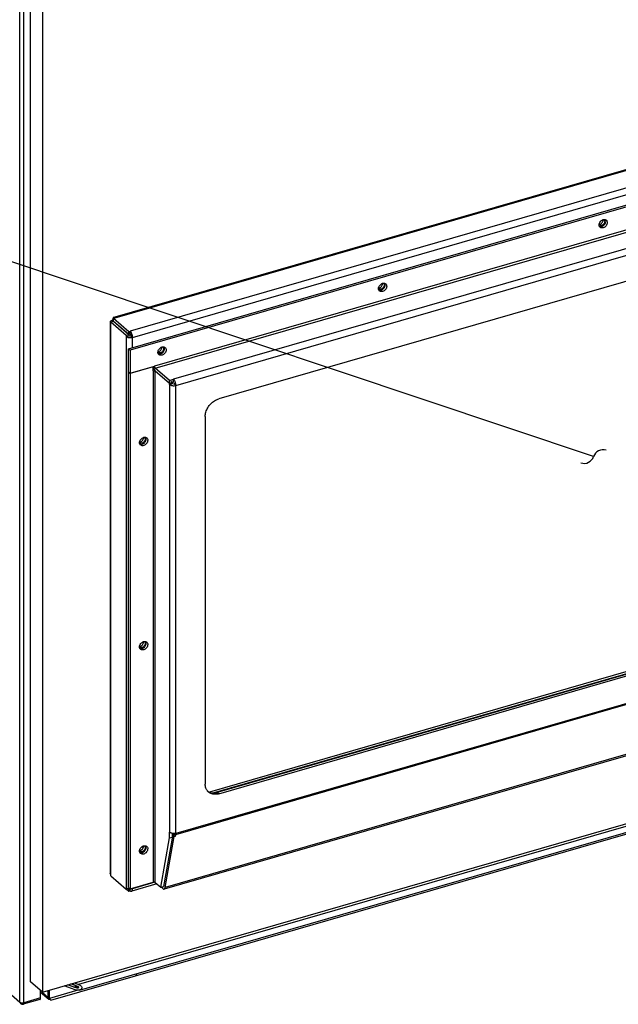
# Model space of a CAD drawing. Units: inches. Extents: x 0 to 34, y 0 to 22.
# Drawn here: x 21.9 to 23.7, y 6.1 to 9.1 of the extents above; entities that cross this region are included whole.
import ezdxf

# ---------------------------------------------------------------- set-up
doc = ezdxf.new("R2010")
doc.units = ezdxf.units.IN
doc.header["$LTSCALE"] = 1.87
doc.header["$MEASUREMENT"] = 0
doc.layers.get('0').update_dxf_attribs({"linetype": 'CONTINUOUS'})

msp = doc.modelspace()

# ---------------------------------------------------------------- linework, layer by layer
at = {"color": 9, "linetype": 'Continuous'}
for p, q in [((21.8677, 6.0679), (21.8677, 15.4154)), ((21.8803, 6.0662), (21.8803, 15.4137)), ((22.1653, 8.2099), (25.1009, 9.0574)), ((25.1493, 9.0159), (22.2129, 8.1682)), ((22.2202, 8.1491), (25.1567, 8.9968)), ((25.0977, 8.8696), (22.2891, 8.0588)), ((22.2915, 8.0525), (25.1002, 8.8632)), ((25.1317, 8.8212), (22.3486, 8.0178)), ((22.356, 7.9986), (25.1391, 8.802)), ((22.1624, 8.1981), (22.1624, 8.1987)), ((22.1521, 6.4677), (22.1521, 8.1929)), ((22.2001, 8.1518), (22.2001, 6.4257)), ((22.2202, 8.1171), (22.2202, 8.1491)), ((22.2848, 8.044), (22.2848, 6.4433)), ((22.2915, 6.4424), (22.2915, 8.0431)), ((22.3358, 8.0013), (22.3358, 6.5997)), ((22.356, 6.597), (22.356, 7.9986)), ((25.1391, 7.3994), (22.356, 6.596)), ((22.3558, 6.5929), (25.1388, 7.3963)), ((20.4928, 7.2586), (21.8677, 6.0679)), ((25.1136, 7.2327), (22.322, 6.4268)), ((25.1886, 7.0295), (22.0512, 6.1238)), ((22.4903, 6.7204), (22.4853, 6.7247)), ((22.2901, 6.4432), (22.2202, 6.423)), ((22.2202, 6.423), (22.2202, 6.4247)), ((22.0489, 6.1055), (21.9601, 6.0798)), ((22.0512, 6.1144), (22.0441, 6.1124)), ((21.932, 6.0811), (21.8803, 6.0662)), ((21.9564, 6.083), (21.9377, 6.0993))]:
    msp.add_line(p, q, dxfattribs=at)
at = {"color": 7, "linetype": 'Continuous'}
for p, q in [((21.9011, 6.1316), (21.9011, 15.3971)), ((21.938, 15.3651), (21.938, 6.0996)), ((25.0968, 9.0588), (22.1646, 8.2123)), ((22.2075, 8.1134), (25.1695, 8.9685)), ((25.1744, 8.9642), (22.2124, 8.1092)), ((25.0048, 8.6823), (22.4903, 7.9564)), ((22.1521, 8.1972), (22.1606, 8.1996)), ((22.1575, 8.203), (22.1609, 8.2)), ((22.161, 8.2008), (22.1579, 8.2035)), ((22.1606, 8.1996), (22.2086, 8.1581)), ((22.161, 8.2087), (22.1653, 8.2099)), ((22.161, 8.2087), (22.209, 8.1671)), ((22.161, 8.2002), (22.161, 8.2087)), ((22.161, 8.2002), (22.209, 8.1586)), ((22.1501, 8.1966), (22.1501, 6.4714)), ((22.1521, 8.1972), (22.2001, 8.1556)), ((22.1521, 8.1929), (22.1521, 8.1972)), ((22.209, 8.1671), (22.2129, 8.1682)), ((22.2129, 8.1597), (22.2129, 8.1682)), ((22.2001, 8.1556), (22.2086, 8.1581)), ((22.2001, 8.1556), (22.2001, 8.1518)), ((22.2001, 8.1518), (22.2086, 8.1542)), ((22.2086, 8.1581), (22.2086, 8.1542)), ((22.209, 8.1586), (22.209, 8.1671)), ((22.209, 8.1586), (22.2129, 8.1597)), ((22.2153, 8.1533), (22.2202, 8.1491)), ((22.2075, 8.1134), (22.2124, 8.1092)), ((22.2075, 8.041), (22.2075, 8.1134)), ((22.2124, 8.1092), (22.2124, 8.0367)), ((22.2124, 8.0367), (22.2891, 8.0588)), ((22.2848, 8.0568), (22.2124, 8.0358)), ((22.2841, 8.0574), (22.2848, 8.0568)), ((22.2848, 8.044), (22.2848, 8.0568)), ((22.3358, 8.0141), (22.2915, 8.0525)), ((22.2075, 8.041), (22.2124, 8.0367)), ((22.2075, 8.0401), (22.2124, 8.0358)), ((22.2075, 6.4267), (22.2075, 8.0401)), ((22.2124, 8.0358), (22.2124, 6.4224)), ((22.2915, 8.0439), (22.3358, 8.0056)), ((22.3358, 8.0047), (22.2915, 8.0431)), ((22.3358, 8.0141), (22.3486, 8.0178)), ((22.3358, 8.0056), (22.3358, 8.0141)), ((22.3486, 8.0093), (22.3486, 8.0178)), ((22.3358, 8.0056), (22.3432, 8.0077)), ((22.3358, 8.0047), (22.3435, 8.0069)), ((22.3358, 8.0013), (22.3358, 8.0047)), ((22.3358, 8.0013), (22.3444, 8.0038)), ((22.3447, 8.0074), (22.3405, 8.011)), ((22.3497, 8.0089), (22.3447, 8.0074)), ((22.3447, 8.0074), (22.3447, 8.0038)), ((22.356, 7.9986), (22.3511, 8.0029)), ((22.4476, 7.9015), (22.4476, 6.7507)), ((22.2434, 7.8218), (22.2434, 7.8246)), ((25.0243, 7.4654), (22.4609, 6.7255)), ((22.4721, 6.723), (25.0137, 7.4567)), ((24.9999, 7.4506), (22.4853, 6.7247)), ((22.4903, 6.7204), (25.0048, 7.4463)), ((22.3204, 6.4225), (25.1106, 7.228)), ((22.2434, 7.1825), (22.2434, 7.1853)), ((21.938, 6.0996), (25.3135, 7.0741)), ((22.3358, 6.5822), (22.3358, 6.5997)), ((22.3444, 6.5964), (22.3444, 6.5847)), ((22.3504, 6.5961), (22.35, 6.5939)), ((22.356, 6.596), (22.356, 6.597)), ((22.3083, 6.4279), (22.3358, 6.5822)), ((22.3458, 6.5926), (22.3168, 6.4304)), ((22.322, 6.4268), (22.3505, 6.5863)), ((22.3358, 6.5822), (22.3444, 6.5847)), ((22.3458, 6.5926), (22.35, 6.5939)), ((22.3505, 6.5863), (22.3458, 6.5926)), ((22.35, 6.5939), (22.3548, 6.5875)), ((22.3505, 6.5863), (22.3548, 6.5875)), ((22.3548, 6.5875), (22.3558, 6.5929)), ((22.2542, 6.555), (22.2518, 6.5543)), ((22.1521, 6.4634), (22.1521, 6.4677)), ((22.1521, 6.4634), (22.2001, 6.4219)), ((22.2124, 6.4224), (22.2848, 6.4433)), ((22.2915, 6.4424), (22.3083, 6.4279)), ((22.2001, 6.4219), (22.2001, 6.4257)), ((22.2048, 6.4232), (22.2001, 6.4219)), ((22.2013, 6.4222), (22.209, 6.4155)), ((22.2075, 6.4267), (22.2124, 6.4224)), ((22.209, 6.4155), (22.209, 6.4222)), ((22.209, 6.4155), (22.2129, 6.4166)), ((22.2129, 6.4166), (22.2129, 6.4222)), ((22.2169, 6.4152), (22.2181, 6.4158)), ((22.2965, 6.4382), (22.2182, 6.4155)), ((22.3083, 6.4279), (22.3168, 6.4304)), ((22.3149, 6.4235), (22.3094, 6.4283)), ((21.9648, 6.0744), (22.2296, 6.1508)), ((21.938, 6.0996), (21.9011, 6.1316)), ((21.932, 6.0811), (21.932, 6.1048)), ((21.9601, 6.0798), (21.9601, 6.106)), ((22.0441, 6.1124), (22.0167, 6.1224)), ((22.0398, 6.1142), (22.0171, 6.1225)), ((22.0278, 6.1256), (22.0478, 6.1183)), ((22.0398, 6.1142), (22.0432, 6.1197)), ((22.0499, 6.1171), (22.0398, 6.1142)), ((21.9299, 6.0763), (21.8783, 6.0614)), ((21.932, 6.0994), (21.9578, 6.077)), ((21.9601, 6.0798), (21.9564, 6.083)), ((21.962, 6.0773), (21.9601, 6.0798)), ((21.869, 6.0638), (21.8697, 6.0632)), ((21.8757, 6.0662), (21.8757, 6.0622)), ((21.8757, 6.0622), (21.8763, 6.0633)), ((21.8757, 6.0622), (21.8775, 6.0613)), ((21.8775, 6.0613), (21.8783, 6.0614)), ((21.88, 6.0635), (21.8803, 6.0662))]:
    msp.add_line(p, q, dxfattribs=at)
at = {"color": 2, "linetype": 'Continuous'}
msp.add_line((23.6632, 7.7759), (19.9414, 9.0206), dxfattribs=at)
at = {"color": 3, "linetype": 'Continuous'}
for p, q in [((22.0544, 6.106), (25.1877, 7.0105)), ((22.2296, 6.1508), (24.9572, 6.9382)), ((21.9564, 6.083), (21.9564, 6.105)), ((22.0406, 6.1068), (22.0063, 6.1194)), ((22.0432, 6.1197), (22.0275, 6.1255)), ((22.0382, 6.1286), (22.0512, 6.1238))]:
    msp.add_line(p, q, dxfattribs=at)
at = {"color": 7, "linetype": 'Continuous'}
for points in [[(21.9299, 6.0763), (21.9307, 6.0767), (21.9317, 6.0784), (21.932, 6.0811)], [(21.8783, 6.0614), (21.879, 6.0617), (21.88, 6.0635)]]:
    msp.add_lwpolyline(points, dxfattribs=at)
at = {"color": 2, "linetype": 'Continuous'}
for centre, start, end in [((23.6335, 7.7858), 251.5077, 341.5077), ((23.6928, 7.766), 71.5077, 161.5077)]:
    msp.add_arc(centre, 0.0312, start, end, dxfattribs=at)
at = {"color": 7, "linetype": 'Continuous'}
for points in [[(23.6816, 8.5062), (23.6822, 8.508), (23.6832, 8.5097), (23.6844, 8.5112)], [(23.6844, 8.5112), (23.6855, 8.5127), (23.6869, 8.514), (23.6885, 8.5151)], [(23.6856, 8.5045), (23.687, 8.5052), (23.6883, 8.5062), (23.6894, 8.5074)], [(23.6885, 8.5151), (23.6899, 8.5161), (23.6916, 8.517), (23.6933, 8.5175)], [(23.6894, 8.5074), (23.6905, 8.5085), (23.6915, 8.51), (23.6921, 8.5115)], [(23.6921, 8.5115), (23.6928, 8.5129), (23.6931, 8.5145), (23.6931, 8.516)], [(23.6931, 8.516), (23.6931, 8.5164), (23.6931, 8.5169), (23.6931, 8.5173)], [(23.6933, 8.5175), (23.694, 8.5177), (23.6946, 8.5178), (23.6952, 8.5179)], [(23.6953, 8.5177), (23.6954, 8.5176), (23.6956, 8.5175), (23.6957, 8.5174)], [(23.6957, 8.5174), (23.6962, 8.5169), (23.6967, 8.5163), (23.6971, 8.5157)], [(23.6971, 8.5157), (23.6978, 8.5145), (23.6981, 8.5131), (23.6981, 8.5118)], [(23.7013, 8.5127), (23.7013, 8.5143), (23.701, 8.5159), (23.7003, 8.5173)], [(23.7003, 8.5074), (23.7009, 8.5091), (23.7013, 8.5109), (23.7013, 8.5127)], [(23.7004, 8.5174), (23.7011, 8.5172), (23.7018, 8.5168), (23.7024, 8.5164)], [(23.7024, 8.5164), (23.7026, 8.5162), (23.7028, 8.5161), (23.703, 8.5159)], [(23.703, 8.5159), (23.7039, 8.5151), (23.7047, 8.5141), (23.7052, 8.5131)], [(23.7052, 8.5131), (23.7059, 8.5116), (23.7062, 8.51), (23.7062, 8.5084)], [(23.6806, 8.501), (23.6806, 8.5028), (23.681, 8.5046), (23.6816, 8.5062)], [(23.6806, 8.5005), (23.6806, 8.5007), (23.6806, 8.5009), (23.6806, 8.501)], [(23.6809, 8.4983), (23.6808, 8.499), (23.6807, 8.4997), (23.6806, 8.5005)], [(23.6815, 8.4965), (23.6813, 8.4971), (23.6811, 8.4977), (23.6809, 8.4983)], [(23.6814, 8.5033), (23.6828, 8.5034), (23.6843, 8.5038), (23.6856, 8.5045)], [(23.6815, 8.4963), (23.6821, 8.496), (23.6828, 8.4959), (23.6836, 8.4958)], [(23.6836, 8.4958), (23.6852, 8.4956), (23.6869, 8.4957), (23.6884, 8.4962)], [(22.9902, 8.3017), (22.9902, 8.3035), (22.9905, 8.3053), (22.9912, 8.3069)], [(22.9902, 8.3012), (22.9902, 8.3014), (22.9902, 8.3015), (22.9902, 8.3017)], [(22.9905, 8.2989), (22.9903, 8.2997), (22.9902, 8.3004), (22.9902, 8.3012)], [(22.9911, 8.2972), (22.9908, 8.2978), (22.9906, 8.2983), (22.9905, 8.2989)], [(22.9909, 8.304), (22.9924, 8.304), (22.9939, 8.3045), (22.9952, 8.3052)], [(22.991, 8.297), (22.9917, 8.2967), (22.9924, 8.2965), (22.9931, 8.2965)], [(22.9912, 8.3069), (22.9918, 8.3087), (22.9928, 8.3104), (22.9939, 8.3118)], [(22.9931, 8.2965), (22.9947, 8.2962), (22.9964, 8.2964), (22.998, 8.2969)], [(22.9939, 8.3118), (22.9951, 8.3133), (22.9965, 8.3147), (22.998, 8.3158)], [(22.9952, 8.3052), (22.9966, 8.3059), (22.9979, 8.3069), (22.999, 8.3081)], [(22.998, 8.3158), (22.9995, 8.3168), (23.0012, 8.3177), (23.0029, 8.3182)], [(22.999, 8.3081), (23.0001, 8.3093), (23.0011, 8.3107), (23.0017, 8.3122)], [(23.0017, 8.3122), (23.0023, 8.3136), (23.0027, 8.3152), (23.0027, 8.3167)], [(23.0027, 8.3167), (23.0027, 8.3171), (23.0027, 8.3175), (23.0026, 8.318)], [(23.0029, 8.3182), (23.0035, 8.3184), (23.0041, 8.3185), (23.0048, 8.3186)], [(23.0048, 8.3184), (23.005, 8.3183), (23.0051, 8.3182), (23.0053, 8.318)], [(23.0053, 8.318), (23.0058, 8.3176), (23.0063, 8.317), (23.0066, 8.3164)], [(23.0066, 8.3164), (23.0073, 8.3152), (23.0076, 8.3138), (23.0076, 8.3124)], [(23.0108, 8.3134), (23.0108, 8.3149), (23.0105, 8.3166), (23.0098, 8.318)], [(23.0098, 8.3081), (23.0105, 8.3098), (23.0108, 8.3116), (23.0108, 8.3134)], [(23.01, 8.3181), (23.0107, 8.3179), (23.0113, 8.3175), (23.0119, 8.3171)], [(23.0119, 8.3171), (23.0122, 8.3169), (23.0124, 8.3168), (23.0126, 8.3166)], [(23.0126, 8.3166), (23.0135, 8.3158), (23.0142, 8.3148), (23.0148, 8.3138)], [(23.0148, 8.3138), (23.0154, 8.3123), (23.0157, 8.3107), (23.0157, 8.3091)], [(22.1575, 8.203), (22.156, 8.2025), (22.1545, 8.2019), (22.1531, 8.2011)], [(22.1585, 8.208), (22.1581, 8.2065), (22.1579, 8.205), (22.1579, 8.2035)], [(22.1503, 8.1976), (22.1502, 8.1973), (22.1501, 8.1969), (22.1501, 8.1966)], [(22.1501, 8.1966), (22.1501, 8.1963), (22.1502, 8.196), (22.1502, 8.1956)], [(22.1502, 8.1956), (22.1505, 8.1946), (22.1513, 8.1936), (22.1521, 8.1929)], [(22.2148, 8.1662), (22.2142, 8.1669), (22.2136, 8.1676), (22.2129, 8.1682)], [(22.2094, 8.1537), (22.2091, 8.1539), (22.2088, 8.154), (22.2086, 8.1542)], [(22.2129, 8.153), (22.2124, 8.153), (22.212, 8.153), (22.2116, 8.1531)], [(22.2141, 8.1581), (22.2143, 8.1577), (22.2144, 8.1574), (22.2146, 8.157)], [(22.2146, 8.157), (22.2147, 8.1566), (22.2149, 8.1562), (22.215, 8.1557)], [(22.2165, 8.1634), (22.216, 8.1643), (22.2154, 8.1653), (22.2148, 8.1662)], [(22.2181, 8.16), (22.2176, 8.1611), (22.2171, 8.1623), (22.2165, 8.1634)], [(22.2192, 8.1563), (22.2189, 8.1576), (22.2185, 8.1588), (22.2181, 8.16)], [(22.2997, 8.1024), (22.2997, 8.1042), (22.3001, 8.106), (22.3007, 8.1076)], [(22.3007, 8.1076), (22.3014, 8.1094), (22.3023, 8.111), (22.3035, 8.1125)], [(22.3035, 8.1125), (22.3047, 8.114), (22.306, 8.1154), (22.3076, 8.1165)], [(22.3047, 8.1058), (22.3061, 8.1066), (22.3075, 8.1076), (22.3085, 8.1087)], [(22.3076, 8.1165), (22.3091, 8.1175), (22.3107, 8.1184), (22.3125, 8.1189)], [(22.3085, 8.1087), (22.3097, 8.1099), (22.3106, 8.1113), (22.3113, 8.1128)], [(22.3113, 8.1128), (22.3119, 8.1143), (22.3123, 8.1158), (22.3123, 8.1174)], [(22.3123, 8.1174), (22.3123, 8.1178), (22.3122, 8.1182), (22.3122, 8.1187)], [(22.3125, 8.1189), (22.3131, 8.119), (22.3137, 8.1192), (22.3143, 8.1193)], [(22.3144, 8.1191), (22.3145, 8.119), (22.3147, 8.1189), (22.3148, 8.1187)], [(22.3148, 8.1187), (22.3154, 8.1183), (22.3158, 8.1177), (22.3162, 8.1171)], [(22.3162, 8.1171), (22.3169, 8.1159), (22.3172, 8.1145), (22.3172, 8.1131)], [(22.3204, 8.1141), (22.3204, 8.1156), (22.3201, 8.1173), (22.3194, 8.1187)], [(22.3194, 8.1088), (22.32, 8.1105), (22.3204, 8.1123), (22.3204, 8.1141)], [(22.3195, 8.1188), (22.3202, 8.1186), (22.3209, 8.1182), (22.3215, 8.1178)], [(22.3215, 8.1178), (22.3217, 8.1176), (22.322, 8.1175), (22.3222, 8.1173)], [(22.3222, 8.1173), (22.3231, 8.1165), (22.3238, 8.1155), (22.3243, 8.1144)], [(22.3243, 8.1144), (22.325, 8.113), (22.3253, 8.1114), (22.3253, 8.1098)], [(22.2998, 8.1019), (22.2997, 8.1021), (22.2997, 8.1022), (22.2997, 8.1024)], [(22.3001, 8.0996), (22.2999, 8.1004), (22.2998, 8.1011), (22.2998, 8.1019)], [(22.3007, 8.0979), (22.3004, 8.0984), (22.3002, 8.099), (22.3001, 8.0996)], [(22.3005, 8.1047), (22.302, 8.1047), (22.3034, 8.1052), (22.3047, 8.1058)], [(22.3006, 8.0976), (22.3013, 8.0974), (22.302, 8.0972), (22.3027, 8.0971)], [(22.3027, 8.0971), (22.3043, 8.0969), (22.306, 8.0971), (22.3076, 8.0976)], [(22.2849, 8.0568), (22.2853, 8.0552), (22.2858, 8.0537), (22.2863, 8.0522)], [(22.2879, 8.0492), (22.287, 8.0492), (22.2862, 8.0492), (22.2854, 8.0492)], [(22.2863, 8.0522), (22.2866, 8.0515), (22.2868, 8.0509), (22.2871, 8.0503)], [(22.2871, 8.0503), (22.2873, 8.0499), (22.2875, 8.0494), (22.2878, 8.049)], [(22.2878, 8.049), (22.288, 8.0485), (22.2884, 8.0479), (22.2887, 8.0474)], [(22.2887, 8.0474), (22.2892, 8.0466), (22.2898, 8.0458), (22.2904, 8.045)], [(22.2904, 8.045), (22.2908, 8.0446), (22.2912, 8.0443), (22.2915, 8.0439)], [(22.2912, 8.0433), (22.2914, 8.0432), (22.2915, 8.0432), (22.2915, 8.0431)], [(22.3511, 8.0029), (22.3503, 8.0026), (22.3494, 8.0025), (22.3486, 8.0025)], [(22.351, 8.004), (22.3511, 8.0037), (22.3511, 8.0033), (22.3511, 8.0029)], [(22.3538, 8.0095), (22.3534, 8.0107), (22.3529, 8.0118), (22.3523, 8.0129)], [(22.355, 8.0059), (22.3547, 8.0071), (22.3543, 8.0083), (22.3538, 8.0095)], [(22.2432, 7.8246), (22.2438, 7.8264), (22.2448, 7.8281), (22.246, 7.8296)], [(22.246, 7.8296), (22.2471, 7.831), (22.2485, 7.8324), (22.2501, 7.8335)], [(22.2501, 7.8335), (22.2515, 7.8345), (22.2532, 7.8354), (22.2549, 7.8359)], [(22.251, 7.8257), (22.2521, 7.8269), (22.2531, 7.8283), (22.2537, 7.8299)], [(22.2537, 7.8299), (22.2544, 7.8313), (22.2547, 7.8329), (22.2547, 7.8344)], [(22.2547, 7.8344), (22.2547, 7.8348), (22.2547, 7.8353), (22.2547, 7.8357)], [(22.2549, 7.8359), (22.2555, 7.8361), (22.2562, 7.8362), (22.2568, 7.8363)], [(22.2569, 7.8361), (22.257, 7.836), (22.2572, 7.8359), (22.2573, 7.8358)], [(22.2573, 7.8358), (22.2578, 7.8353), (22.2583, 7.8347), (22.2587, 7.8341)], [(22.2587, 7.8341), (22.2593, 7.8329), (22.2597, 7.8315), (22.2597, 7.8301)], [(22.2629, 7.8311), (22.2629, 7.8327), (22.2626, 7.8343), (22.2619, 7.8357)], [(22.2619, 7.8258), (22.2625, 7.8275), (22.2629, 7.8293), (22.2629, 7.8311)], [(22.262, 7.8358), (22.2627, 7.8356), (22.2634, 7.8352), (22.264, 7.8348)], [(22.264, 7.8348), (22.2642, 7.8346), (22.2644, 7.8345), (22.2646, 7.8343)], [(22.2646, 7.8343), (22.2655, 7.8335), (22.2663, 7.8325), (22.2668, 7.8315)], [(22.2668, 7.8315), (22.2675, 7.83), (22.2678, 7.8284), (22.2678, 7.8268)], [(22.2422, 7.8194), (22.2422, 7.8212), (22.2426, 7.823), (22.2432, 7.8246)], [(22.2422, 7.8189), (22.2422, 7.8191), (22.2422, 7.8193), (22.2422, 7.8194)], [(22.2425, 7.8167), (22.2424, 7.8174), (22.2422, 7.8181), (22.2422, 7.8189)], [(22.2431, 7.8149), (22.2429, 7.8155), (22.2427, 7.8161), (22.2425, 7.8167)], [(22.243, 7.8217), (22.2444, 7.8218), (22.2459, 7.8222), (22.2472, 7.8229)], [(22.2431, 7.8147), (22.2437, 7.8144), (22.2444, 7.8143), (22.2451, 7.8142)], [(22.2451, 7.8142), (22.2468, 7.8139), (22.2485, 7.8141), (22.25, 7.8146)], [(22.2472, 7.8229), (22.2486, 7.8236), (22.2499, 7.8246), (22.251, 7.8257)], [(22.2422, 7.1801), (22.2422, 7.1819), (22.2426, 7.1837), (22.2432, 7.1853)], [(22.243, 7.1824), (22.2445, 7.1825), (22.2459, 7.1829), (22.2472, 7.1836)], [(22.2432, 7.1853), (22.2438, 7.1871), (22.2448, 7.1888), (22.246, 7.1903)], [(22.246, 7.1903), (22.2471, 7.1918), (22.2485, 7.1931), (22.2501, 7.1942)], [(22.2472, 7.1836), (22.2487, 7.1843), (22.25, 7.1853), (22.2511, 7.1865)], [(22.2501, 7.1942), (22.2515, 7.1952), (22.2532, 7.1961), (22.2549, 7.1966)], [(22.2511, 7.1865), (22.2522, 7.1877), (22.2531, 7.1891), (22.2537, 7.1906)], [(22.2537, 7.1906), (22.2544, 7.192), (22.2547, 7.1936), (22.2547, 7.1951)], [(22.2547, 7.1951), (22.2547, 7.1955), (22.2547, 7.196), (22.2547, 7.1964)], [(22.2549, 7.1966), (22.2555, 7.1968), (22.2562, 7.1969), (22.2568, 7.197)], [(22.2569, 7.1968), (22.257, 7.1967), (22.2572, 7.1966), (22.2573, 7.1965)], [(22.2573, 7.1965), (22.2578, 7.196), (22.2583, 7.1954), (22.2587, 7.1948)], [(22.2587, 7.1948), (22.2594, 7.1936), (22.2597, 7.1922), (22.2597, 7.1909)], [(22.2629, 7.1918), (22.2629, 7.1934), (22.2626, 7.195), (22.2619, 7.1964)], [(22.2619, 7.1866), (22.2625, 7.1882), (22.2629, 7.19), (22.2629, 7.1918)], [(22.262, 7.1965), (22.2627, 7.1963), (22.2634, 7.1959), (22.264, 7.1955)], [(22.264, 7.1955), (22.2642, 7.1954), (22.2644, 7.1952), (22.2646, 7.195)], [(22.2646, 7.195), (22.2655, 7.1942), (22.2663, 7.1932), (22.2668, 7.1922)], [(22.2668, 7.1922), (22.2675, 7.1907), (22.2678, 7.1891), (22.2678, 7.1875)], [(22.2422, 7.1796), (22.2422, 7.1798), (22.2422, 7.18), (22.2422, 7.1801)], [(22.2425, 7.1774), (22.2424, 7.1781), (22.2422, 7.1789), (22.2422, 7.1796)], [(22.2431, 7.1756), (22.2429, 7.1762), (22.2427, 7.1768), (22.2425, 7.1774)], [(22.2431, 7.1754), (22.2437, 7.1751), (22.2444, 7.175), (22.2451, 7.1749)], [(22.2451, 7.1749), (22.2468, 7.1747), (22.2485, 7.1748), (22.25, 7.1753)], [(22.4553, 6.7286), (22.4548, 6.7292), (22.4543, 6.7298), (22.4538, 6.7305)], [(22.4552, 6.7284), (22.4568, 6.7273), (22.4585, 6.7264), (22.4603, 6.7256)], [(22.4903, 6.7204), (22.486, 6.7192), (22.4815, 6.7185), (22.477, 6.7187)], [(22.3444, 6.5964), (22.3439, 6.5964), (22.3434, 6.5965), (22.343, 6.5966)], [(22.3448, 6.5963), (22.3447, 6.5963), (22.3445, 6.5964), (22.3444, 6.5964)], [(22.3505, 6.5961), (22.3486, 6.596), (22.3467, 6.5961), (22.3448, 6.5963)], [(22.3519, 6.5962), (22.3515, 6.5962), (22.351, 6.5961), (22.3505, 6.5961)], [(22.3551, 6.5968), (22.3541, 6.5966), (22.353, 6.5964), (22.3519, 6.5962)], [(22.356, 6.597), (22.3557, 6.597), (22.3554, 6.5969), (22.3551, 6.5968)], [(22.2422, 6.5408), (22.2422, 6.5426), (22.2426, 6.5444), (22.2432, 6.5461)], [(22.2422, 6.5403), (22.2422, 6.5405), (22.2422, 6.5407), (22.2422, 6.5408)], [(22.2425, 6.5381), (22.2424, 6.5388), (22.2422, 6.5396), (22.2422, 6.5403)], [(22.2431, 6.5363), (22.2429, 6.5369), (22.2427, 6.5375), (22.2425, 6.5381)], [(22.243, 6.5431), (22.2444, 6.5432), (22.2459, 6.5436), (22.2472, 6.5443)], [(22.2431, 6.5361), (22.2437, 6.5358), (22.2444, 6.5357), (22.2451, 6.5356)], [(22.2432, 6.5461), (22.2438, 6.5478), (22.2448, 6.5495), (22.246, 6.551)], [(22.2451, 6.5356), (22.2468, 6.5354), (22.2485, 6.5356), (22.25, 6.536)], [(22.246, 6.551), (22.2471, 6.5525), (22.2485, 6.5538), (22.2501, 6.5549)], [(22.2472, 6.5443), (22.2486, 6.545), (22.2499, 6.546), (22.251, 6.5472)], [(22.2486, 6.5535), (22.2497, 6.5538), (22.2508, 6.554), (22.2518, 6.5543)], [(22.2501, 6.5549), (22.2515, 6.556), (22.2532, 6.5568), (22.2549, 6.5573)], [(22.251, 6.5472), (22.2521, 6.5484), (22.2531, 6.5498), (22.2537, 6.5513)], [(22.2537, 6.5513), (22.2544, 6.5527), (22.2547, 6.5543), (22.2547, 6.5558)], [(22.2547, 6.5558), (22.2547, 6.5563), (22.2547, 6.5567), (22.2547, 6.5571)], [(22.2549, 6.5573), (22.2555, 6.5575), (22.2562, 6.5576), (22.2568, 6.5577)], [(22.2569, 6.5575), (22.257, 6.5574), (22.2572, 6.5573), (22.2573, 6.5572)], [(22.2573, 6.5572), (22.2578, 6.5567), (22.2583, 6.5562), (22.2587, 6.5555)], [(22.2587, 6.5555), (22.2593, 6.5544), (22.2597, 6.5529), (22.2597, 6.5516)], [(22.2629, 6.5525), (22.2629, 6.5541), (22.2626, 6.5557), (22.2619, 6.5571)], [(22.2619, 6.5473), (22.2625, 6.5489), (22.2629, 6.5507), (22.2629, 6.5525)], [(22.262, 6.5573), (22.2627, 6.557), (22.2634, 6.5567), (22.264, 6.5562)], [(22.264, 6.5562), (22.2642, 6.5561), (22.2644, 6.5559), (22.2646, 6.5557)], [(22.2646, 6.5557), (22.2655, 6.5549), (22.2663, 6.5539), (22.2668, 6.5529)], [(22.2668, 6.5529), (22.2675, 6.5515), (22.2678, 6.5498), (22.2678, 6.5482)], [(22.2018, 6.4245), (22.2012, 6.4248), (22.2006, 6.4252), (22.2001, 6.4257)], [(22.2024, 6.4242), (22.2022, 6.4243), (22.202, 6.4244), (22.2018, 6.4245)], [(22.2048, 6.4232), (22.204, 6.4234), (22.2032, 6.4238), (22.2024, 6.4242)], [(22.2055, 6.423), (22.2053, 6.423), (22.205, 6.4231), (22.2048, 6.4232)], [(22.209, 6.4222), (22.2078, 6.4224), (22.2066, 6.4226), (22.2055, 6.423)], [(22.2123, 6.422), (22.2112, 6.422), (22.2101, 6.4221), (22.209, 6.4222)], [(22.2129, 6.422), (22.2127, 6.422), (22.2125, 6.422), (22.2123, 6.422)], [(22.2165, 6.4151), (22.2167, 6.4151), (22.2168, 6.4152), (22.2169, 6.4152)], [(22.22, 6.4199), (22.2202, 6.4209), (22.2202, 6.422), (22.2202, 6.423)], [(22.0489, 6.1119), (22.0474, 6.1115), (22.0456, 6.1118), (22.0441, 6.1124)], [(22.0478, 6.1183), (22.0485, 6.118), (22.0493, 6.1177), (22.0499, 6.1172)], [(21.8677, 6.0679), (21.8698, 6.0661), (21.8729, 6.0655), (21.8757, 6.0655)], [(21.8677, 6.0679), (21.8677, 6.0663), (21.8689, 6.0648), (21.8701, 6.0638)], [(21.8701, 6.0638), (21.8707, 6.0634), (21.8713, 6.063), (21.872, 6.0627)], [(21.872, 6.0627), (21.8731, 6.0622), (21.8745, 6.0619), (21.8757, 6.0622)], [(21.8757, 6.0655), (21.8764, 6.0655), (21.877, 6.0656), (21.8777, 6.0657)], [(21.8777, 6.0657), (21.8786, 6.0658), (21.8795, 6.066), (21.8803, 6.0662)]]:
    msp.add_open_spline(points, degree=3, dxfattribs=at)
for points, knots in [([(23.7062, 8.5084), (23.7062, 8.5066), (23.7054, 8.503), (23.7026, 8.4981), (23.6986, 8.4942), (23.6937, 8.4917), (23.6887, 8.4911), (23.6853, 8.4923), (23.684, 8.4934), (23.6837, 8.4936)], [0, 0, 0, 0, 0.00529497, 0.01093859, 0.01662643, 0.02206895, 0.0269791, 0.03140123, 0.03225116, 0.03225116, 0.03225116, 0.03225116]), ([(23.6884, 8.4962), (23.6902, 8.4967), (23.6936, 8.4984), (23.6977, 8.5023), (23.6996, 8.5057), (23.7003, 8.5074)], [0, 0, 0, 0, 0.00542923, 0.01114376, 0.01684737, 0.01684737, 0.01684737, 0.01684737]), ([(23.6981, 8.5118), (23.6981, 8.5102), (23.6973, 8.5071), (23.6955, 8.5044), (23.6944, 8.5032)], [0, 0, 0, 0, 0.004586531, 0.009474958, 0.009474958, 0.009474958, 0.009474958]), ([(23.6952, 8.5179), (23.6962, 8.518), (23.698, 8.5181), (23.6997, 8.5177), (23.7004, 8.5174)], [0, 0, 0, 0, 0.003037777, 0.005259203, 0.005259203, 0.005259203, 0.005259203]), ([(23.6864, 8.499), (23.6851, 8.4989), (23.6832, 8.4992), (23.6817, 8.5003), (23.6812, 8.5006)], [0, 0, 0, 0, 0.003884673, 0.005528957, 0.005528957, 0.005528957, 0.005528957]), ([(23.6837, 8.4936), (23.6829, 8.4943), (23.6821, 8.4953), (23.6816, 8.4965), (23.6815, 8.4965)], [0, 0, 0, 0, 0.003538951, 0.003679125, 0.003679125, 0.003679125, 0.003679125]), ([(23.6944, 8.5032), (23.6933, 8.502), (23.6909, 8.5001), (23.6879, 8.4991), (23.6864, 8.499)], [0, 0, 0, 0, 0.004768695, 0.009154647, 0.009154647, 0.009154647, 0.009154647]), ([(22.9959, 8.2997), (22.9947, 8.2996), (22.9927, 8.2999), (22.9912, 8.301), (22.9908, 8.3013)], [0, 0, 0, 0, 0.003872882, 0.005475278, 0.005475278, 0.005475278, 0.005475278]), ([(22.9933, 8.2942), (22.9924, 8.295), (22.9917, 8.296), (22.9911, 8.2971), (22.9911, 8.2972)], [0, 0, 0, 0, 0.003538951, 0.003679125, 0.003679125, 0.003679125, 0.003679125]), ([(23.0157, 8.3091), (23.0157, 8.3073), (23.015, 8.3037), (23.0122, 8.2988), (23.0081, 8.2949), (23.0033, 8.2924), (22.9983, 8.2918), (22.9949, 8.293), (22.9935, 8.2941), (22.9933, 8.2942)], [0, 0, 0, 0, 0.00529497, 0.01093859, 0.01662643, 0.02206895, 0.0269791, 0.03140123, 0.03225116, 0.03225116, 0.03225116, 0.03225116]), ([(23.004, 8.3039), (23.0029, 8.3027), (23.0005, 8.3008), (22.9974, 8.2998), (22.9959, 8.2997)], [0, 0, 0, 0, 0.004783398, 0.009226506, 0.009226506, 0.009226506, 0.009226506]), ([(22.998, 8.2969), (22.9997, 8.2974), (23.0031, 8.2991), (23.0072, 8.303), (23.0092, 8.3064), (23.0098, 8.3081)], [0, 0, 0, 0, 0.00542923, 0.01114376, 0.01684737, 0.01684737, 0.01684737, 0.01684737]), ([(23.0076, 8.3124), (23.0076, 8.3109), (23.0069, 8.3077), (23.0051, 8.3051), (23.004, 8.3039)], [0, 0, 0, 0, 0.004607611, 0.009456272, 0.009456272, 0.009456272, 0.009456272]), ([(23.0048, 8.3186), (23.0058, 8.3187), (23.0075, 8.3188), (23.0093, 8.3184), (23.01, 8.3181)], [0, 0, 0, 0, 0.003033544, 0.00525497, 0.00525497, 0.00525497, 0.00525497]), ([(22.1531, 8.2011), (22.1521, 8.2004), (22.1509, 8.1994), (22.1504, 8.1979), (22.1503, 8.1976)], [0, 0, 0, 0, 0.003594577, 0.004521924, 0.004521924, 0.004521924, 0.004521924]), ([(22.1612, 8.2113), (22.1608, 8.2112), (22.1594, 8.2105), (22.1588, 8.209), (22.1585, 8.208)], [0, 0, 0, 0, 0.001274034, 0.004435649, 0.004435649, 0.004435649, 0.004435649]), ([(22.1653, 8.2099), (22.1645, 8.2106), (22.1631, 8.2116), (22.1616, 8.2114), (22.1612, 8.2113)], [0, 0, 0, 0, 0.003206734, 0.00444886, 0.00444886, 0.00444886, 0.00444886]), ([(22.2001, 8.1518), (22.2008, 8.1512), (22.2025, 8.1501), (22.2056, 8.1489), (22.2078, 8.1485), (22.209, 8.1483)], [0, 0, 0, 0, 0.002800206, 0.006075628, 0.009711686, 0.009711686, 0.009711686, 0.009711686]), ([(22.209, 8.1483), (22.2103, 8.1482), (22.2129, 8.148), (22.2166, 8.1482), (22.2191, 8.1487), (22.2202, 8.1491)], [0, 0, 0, 0, 0.00382916, 0.00765907, 0.01129513, 0.01129513, 0.01129513, 0.01129513]), ([(22.2116, 8.1531), (22.2112, 8.1531), (22.2104, 8.1533), (22.2097, 8.1536), (22.2094, 8.1537)], [0, 0, 0, 0, 0.001212102, 0.002303768, 0.002303768, 0.002303768, 0.002303768]), ([(22.2129, 8.1597), (22.2131, 8.1595), (22.2135, 8.159), (22.2139, 8.1584), (22.2141, 8.1581)], [0, 0, 0, 0, 0.000943959, 0.002055382, 0.002055382, 0.002055382, 0.002055382]), ([(22.2153, 8.1533), (22.2149, 8.1532), (22.2141, 8.1531), (22.2133, 8.153), (22.2129, 8.153)], [0, 0, 0, 0, 0.001212102, 0.002488574, 0.002488574, 0.002488574, 0.002488574]), ([(22.215, 8.1557), (22.2151, 8.1553), (22.2153, 8.1545), (22.2153, 8.1537), (22.2153, 8.1533)], [0, 0, 0, 0, 0.001264898, 0.002443565, 0.002443565, 0.002443565, 0.002443565]), ([(22.2202, 8.1491), (22.2202, 8.1502), (22.22, 8.1527), (22.2196, 8.1551), (22.2192, 8.1563)], [0, 0, 0, 0, 0.003535765, 0.007330952, 0.007330952, 0.007330952, 0.007330952]), ([(22.3253, 8.1098), (22.3253, 8.108), (22.3246, 8.1044), (22.3218, 8.0995), (22.3177, 8.0956), (22.3128, 8.0931), (22.3078, 8.0925), (22.3045, 8.0937), (22.3031, 8.0947), (22.3029, 8.0949)], [0, 0, 0, 0, 0.00529497, 0.01093859, 0.01662643, 0.02206895, 0.0269791, 0.03140123, 0.03225116, 0.03225116, 0.03225116, 0.03225116]), ([(22.3076, 8.0976), (22.3093, 8.0981), (22.3127, 8.0998), (22.3168, 8.1037), (22.3187, 8.107), (22.3194, 8.1088)], [0, 0, 0, 0, 0.00542923, 0.01114376, 0.01684737, 0.01684737, 0.01684737, 0.01684737]), ([(22.3172, 8.1131), (22.3172, 8.1116), (22.3164, 8.1084), (22.3147, 8.1057), (22.3136, 8.1046)], [0, 0, 0, 0, 0.004586531, 0.009474958, 0.009474958, 0.009474958, 0.009474958]), ([(22.3143, 8.1193), (22.3153, 8.1194), (22.3171, 8.1195), (22.3188, 8.1191), (22.3195, 8.1188)], [0, 0, 0, 0, 0.003037777, 0.005259203, 0.005259203, 0.005259203, 0.005259203]), ([(22.3056, 8.1004), (22.3043, 8.1003), (22.3023, 8.1006), (22.3008, 8.1016), (22.3004, 8.102)], [0, 0, 0, 0, 0.003884673, 0.005528957, 0.005528957, 0.005528957, 0.005528957]), ([(22.3029, 8.0949), (22.302, 8.0957), (22.3012, 8.0967), (22.3007, 8.0978), (22.3007, 8.0979)], [0, 0, 0, 0, 0.003538951, 0.003679125, 0.003679125, 0.003679125, 0.003679125]), ([(22.3136, 8.1046), (22.3125, 8.1034), (22.31, 8.1015), (22.307, 8.1005), (22.3056, 8.1004)], [0, 0, 0, 0, 0.004768695, 0.009154647, 0.009154647, 0.009154647, 0.009154647]), ([(22.2848, 8.044), (22.2856, 8.0442), (22.2873, 8.0444), (22.2895, 8.0441), (22.2908, 8.0436), (22.2912, 8.0433)], [0, 0, 0, 0, 0.002491741, 0.004955987, 0.006610315, 0.006610315, 0.006610315, 0.006610315]), ([(22.2915, 8.0525), (22.291, 8.0529), (22.2902, 8.0542), (22.2893, 8.0564), (22.2891, 8.058), (22.2891, 8.0588)], [0, 0, 0, 0, 0.002055795, 0.004544467, 0.006993436, 0.006993436, 0.006993436, 0.006993436]), ([(22.3523, 8.0129), (22.3518, 8.0139), (22.3507, 8.0156), (22.3493, 8.0172), (22.3486, 8.0178)], [0, 0, 0, 0, 0.003334702, 0.006166392, 0.006166392, 0.006166392, 0.006166392]), ([(22.3358, 8.0013), (22.337, 8.0003), (22.3399, 7.9988), (22.3449, 7.9977), (22.3505, 7.9975), (22.3542, 7.9981), (22.356, 7.9986)], [0, 0, 0, 0, 0.00441203, 0.00969321, 0.01539755, 0.02097722, 0.02097722, 0.02097722, 0.02097722]), ([(22.3504, 8.0065), (22.3505, 8.0061), (22.3508, 8.0053), (22.3509, 8.0045), (22.351, 8.004)], [0, 0, 0, 0, 0.0012824, 0.002547298, 0.002547298, 0.002547298, 0.002547298]), ([(22.356, 7.9986), (22.356, 7.9998), (22.3558, 8.0022), (22.3553, 8.0046), (22.355, 8.0059)], [0, 0, 0, 0, 0.003535765, 0.007330951, 0.007330951, 0.007330951, 0.007330951]), ([(22.4476, 7.9015), (22.4476, 7.9061), (22.4492, 7.9158), (22.4554, 7.9293), (22.4647, 7.9414), (22.4765, 7.9509), (22.4856, 7.955), (22.4903, 7.9564)], [0, 0, 0, 0, 0.01397689, 0.02886721, 0.04419841, 0.05937579, 0.0738492, 0.0738492, 0.0738492, 0.0738492]), ([(22.2597, 7.8301), (22.2597, 7.8286), (22.2589, 7.8255), (22.2571, 7.8228), (22.256, 7.8216)], [0, 0, 0, 0, 0.004586531, 0.009474958, 0.009474958, 0.009474958, 0.009474958]), ([(22.2568, 7.8363), (22.2578, 7.8364), (22.2596, 7.8365), (22.2613, 7.8361), (22.262, 7.8358)], [0, 0, 0, 0, 0.003037777, 0.005259203, 0.005259203, 0.005259203, 0.005259203]), ([(22.248, 7.8174), (22.2467, 7.8173), (22.2448, 7.8176), (22.2433, 7.8187), (22.2428, 7.819)], [0, 0, 0, 0, 0.003884673, 0.005528957, 0.005528957, 0.005528957, 0.005528957]), ([(22.2453, 7.812), (22.2444, 7.8127), (22.2437, 7.8137), (22.2432, 7.8149), (22.2431, 7.8149)], [0, 0, 0, 0, 0.003538951, 0.003679125, 0.003679125, 0.003679125, 0.003679125]), ([(22.2678, 7.8268), (22.2678, 7.825), (22.267, 7.8214), (22.2642, 7.8165), (22.2602, 7.8126), (22.2553, 7.8101), (22.2503, 7.8095), (22.2469, 7.8107), (22.2456, 7.8118), (22.2453, 7.812)], [0, 0, 0, 0, 0.00529497, 0.01093859, 0.01662643, 0.02206895, 0.0269791, 0.03140123, 0.03225116, 0.03225116, 0.03225116, 0.03225116]), ([(22.256, 7.8216), (22.2549, 7.8204), (22.2525, 7.8185), (22.2495, 7.8175), (22.248, 7.8174)], [0, 0, 0, 0, 0.004768695, 0.009154647, 0.009154647, 0.009154647, 0.009154647]), ([(22.25, 7.8146), (22.2518, 7.8151), (22.2552, 7.8168), (22.2593, 7.8207), (22.2612, 7.8241), (22.2619, 7.8258)], [0, 0, 0, 0, 0.00542923, 0.01114376, 0.01684737, 0.01684737, 0.01684737, 0.01684737]), ([(22.2678, 7.1875), (22.2678, 7.1858), (22.267, 7.1821), (22.2642, 7.1772), (22.2602, 7.1733), (22.2553, 7.1708), (22.2503, 7.1702), (22.2469, 7.1714), (22.2456, 7.1725), (22.2453, 7.1727)], [0, 0, 0, 0, 0.00529497, 0.01093859, 0.01662643, 0.02206895, 0.0269791, 0.03140123, 0.03225116, 0.03225116, 0.03225116, 0.03225116]), ([(22.256, 7.1823), (22.2549, 7.1811), (22.2525, 7.1792), (22.2495, 7.1782), (22.248, 7.1781)], [0, 0, 0, 0, 0.004783398, 0.009226506, 0.009226506, 0.009226506, 0.009226506]), ([(22.25, 7.1753), (22.2518, 7.1758), (22.2552, 7.1775), (22.2593, 7.1814), (22.2612, 7.1848), (22.2619, 7.1866)], [0, 0, 0, 0, 0.00542923, 0.01114376, 0.01684737, 0.01684737, 0.01684737, 0.01684737]), ([(22.2597, 7.1909), (22.2597, 7.1893), (22.2589, 7.1862), (22.2571, 7.1835), (22.256, 7.1823)], [0, 0, 0, 0, 0.004607611, 0.009456272, 0.009456272, 0.009456272, 0.009456272]), ([(22.2568, 7.197), (22.2578, 7.1972), (22.2596, 7.1972), (22.2613, 7.1968), (22.262, 7.1965)], [0, 0, 0, 0, 0.003033544, 0.00525497, 0.00525497, 0.00525497, 0.00525497]), ([(22.248, 7.1781), (22.2467, 7.178), (22.2448, 7.1783), (22.2432, 7.1794), (22.2428, 7.1797)], [0, 0, 0, 0, 0.003872882, 0.005475278, 0.005475278, 0.005475278, 0.005475278]), ([(22.2453, 7.1727), (22.2444, 7.1734), (22.2437, 7.1745), (22.2432, 7.1756), (22.2431, 7.1756)], [0, 0, 0, 0, 0.003538951, 0.003679125, 0.003679125, 0.003679125, 0.003679125]), ([(22.4538, 6.7305), (22.4521, 6.7328), (22.4487, 6.7392), (22.4476, 6.7465), (22.4476, 6.7507)], [0, 0, 0, 0, 0.00866572, 0.02144386, 0.02144386, 0.02144386, 0.02144386]), ([(22.458, 6.7259), (22.4572, 6.7265), (22.4563, 6.7274), (22.4555, 6.7284), (22.4553, 6.7286)], [0, 0, 0, 0, 0.003119402, 0.003861227, 0.003861227, 0.003861227, 0.003861227]), ([(22.477, 6.7187), (22.473, 6.7189), (22.4661, 6.7203), (22.4602, 6.724), (22.458, 6.7259)], [0, 0, 0, 0, 0.01214522, 0.02060821, 0.02060821, 0.02060821, 0.02060821]), ([(22.4603, 6.7256), (22.464, 6.724), (22.4725, 6.7222), (22.4811, 6.7235), (22.4853, 6.7247)], [0, 0, 0, 0, 0.01214461, 0.0254659, 0.0254659, 0.0254659, 0.0254659]), ([(22.343, 6.5966), (22.3419, 6.5968), (22.3393, 6.5976), (22.337, 6.5988), (22.3358, 6.5997)], [0, 0, 0, 0, 0.003453857, 0.007865885, 0.007865885, 0.007865885, 0.007865885]), ([(22.3559, 6.5944), (22.356, 6.5945), (22.356, 6.5949), (22.356, 6.5954), (22.356, 6.5958), (22.356, 6.596)], [0, 0, 0, 0, 0.000525332, 0.001064149, 0.001615819, 0.001615819, 0.001615819, 0.001615819]), ([(22.3558, 6.5929), (22.3558, 6.593), (22.3558, 6.5934), (22.3559, 6.5939), (22.3559, 6.5942), (22.3559, 6.5944)], [0, 0, 0, 0, 0.000481682, 0.00097838, 0.001489652, 0.001489652, 0.001489652, 0.001489652]), ([(22.248, 6.5388), (22.2467, 6.5388), (22.2448, 6.539), (22.2433, 6.5401), (22.2428, 6.5404)], [0, 0, 0, 0, 0.003884673, 0.005528957, 0.005528957, 0.005528957, 0.005528957]), ([(22.2453, 6.5334), (22.2444, 6.5341), (22.2437, 6.5352), (22.2432, 6.5363), (22.2431, 6.5363)], [0, 0, 0, 0, 0.003538951, 0.003679125, 0.003679125, 0.003679125, 0.003679125]), ([(22.2678, 6.5482), (22.2678, 6.5465), (22.267, 6.5428), (22.2642, 6.5379), (22.2602, 6.534), (22.2553, 6.5315), (22.2503, 6.5309), (22.2469, 6.5321), (22.2456, 6.5332), (22.2453, 6.5334)], [0, 0, 0, 0, 0.00529497, 0.01093859, 0.01662643, 0.02206895, 0.0269791, 0.03140123, 0.03225116, 0.03225116, 0.03225116, 0.03225116]), ([(22.256, 6.543), (22.2549, 6.5418), (22.2525, 6.5399), (22.2495, 6.5389), (22.248, 6.5388)], [0, 0, 0, 0, 0.004768695, 0.009154647, 0.009154647, 0.009154647, 0.009154647]), ([(22.25, 6.536), (22.2518, 6.5365), (22.2552, 6.5382), (22.2593, 6.5421), (22.2612, 6.5455), (22.2619, 6.5473)], [0, 0, 0, 0, 0.00542923, 0.01114376, 0.01684737, 0.01684737, 0.01684737, 0.01684737]), ([(22.2544, 6.5565), (22.254, 6.5564), (22.2534, 6.5563), (22.2529, 6.5562), (22.2528, 6.5562)], [0, 0, 0, 0, 0.001460574, 0.001676885, 0.001676885, 0.001676885, 0.001676885]), ([(22.2597, 6.5516), (22.2597, 6.55), (22.2589, 6.5469), (22.2571, 6.5442), (22.256, 6.543)], [0, 0, 0, 0, 0.004586531, 0.009474958, 0.009474958, 0.009474958, 0.009474958]), ([(22.2568, 6.5577), (22.2578, 6.5579), (22.2596, 6.5579), (22.2613, 6.5575), (22.262, 6.5573)], [0, 0, 0, 0, 0.003037777, 0.005259203, 0.005259203, 0.005259203, 0.005259203]), ([(22.1521, 6.4677), (22.1513, 6.4684), (22.1503, 6.4696), (22.1501, 6.471), (22.1501, 6.4714)], [0, 0, 0, 0, 0.003319356, 0.004261168, 0.004261168, 0.004261168, 0.004261168]), ([(22.2915, 6.4424), (22.291, 6.4429), (22.2896, 6.4435), (22.2873, 6.4438), (22.2856, 6.4436), (22.2848, 6.4433)], [0, 0, 0, 0, 0.00202216, 0.004486309, 0.006979027, 0.006979027, 0.006979027, 0.006979027]), ([(22.2202, 6.423), (22.2191, 6.4226), (22.2166, 6.4222), (22.2141, 6.422), (22.2129, 6.422)], [0, 0, 0, 0, 0.003636063, 0.007465976, 0.007465976, 0.007465976, 0.007465976]), ([(22.2129, 6.4166), (22.2134, 6.4161), (22.2146, 6.4153), (22.216, 6.415), (22.2165, 6.4151)], [0, 0, 0, 0, 0.002266139, 0.00406629, 0.00406629, 0.00406629, 0.00406629]), ([(22.2181, 6.4158), (22.2186, 6.4163), (22.2194, 6.4176), (22.2198, 6.4191), (22.22, 6.4199)], [0, 0, 0, 0, 0.002009814, 0.004563977, 0.004563977, 0.004563977, 0.004563977]), ([(22.3149, 6.4235), (22.3156, 6.4229), (22.3169, 6.422), (22.3185, 6.422), (22.319, 6.4221)], [0, 0, 0, 0, 0.002756188, 0.004466379, 0.004466379, 0.004466379, 0.004466379]), ([(22.319, 6.4221), (22.3192, 6.4222), (22.32, 6.4225), (22.3214, 6.4241), (22.3219, 6.4258), (22.322, 6.4268)], [0, 0, 0, 0, 0.000421386, 0.002712216, 0.005825073, 0.005825073, 0.005825073, 0.005825073]), ([(22.2328, 6.1575), (22.2328, 6.1568), (22.2326, 6.1553), (22.232, 6.1532), (22.231, 6.1515), (22.23, 6.1509), (22.2296, 6.1508)], [0, 0, 0, 0, 0.002015487, 0.004569319, 0.006579265, 0.007866116, 0.007866116, 0.007866116, 0.007866116]), ([(22.0499, 6.1172), (22.0504, 6.1168), (22.0515, 6.1155), (22.0509, 6.1129), (22.0495, 6.1121), (22.0489, 6.1119)], [0, 0, 0, 0, 0.001794218, 0.004733515, 0.006479079, 0.006479079, 0.006479079, 0.006479079]), ([(21.9578, 6.077), (21.9575, 6.0774), (21.9566, 6.0784), (21.956, 6.0805), (21.9562, 6.0822), (21.9564, 6.083)], [0, 0, 0, 0, 0.00152461, 0.00380508, 0.006461853, 0.006461853, 0.006461853, 0.006461853]), ([(21.9629, 6.0761), (21.9629, 6.0761), (21.962, 6.0759), (21.9604, 6.0758), (21.9587, 6.0763), (21.958, 6.0769), (21.9578, 6.077)], [0, 0, 0, 0, 0.000116994, 0.002589821, 0.004751396, 0.005322672, 0.005322672, 0.005322672, 0.005322672]), ([(21.9581, 6.0815), (21.9585, 6.0812), (21.9592, 6.0806), (21.9598, 6.08), (21.96, 6.0797)], [0, 0, 0, 0, 0.001620881, 0.00257279, 0.00257279, 0.00257279, 0.00257279]), ([(21.9629, 6.0761), (21.9628, 6.0762), (21.9625, 6.0766), (21.9622, 6.077), (21.962, 6.0773)], [0, 0, 0, 0, 0.000293687, 0.001496843, 0.001496843, 0.001496843, 0.001496843]), ([(21.9648, 6.0744), (21.9647, 6.0744), (21.9646, 6.0743), (21.9642, 6.0746), (21.9638, 6.075), (21.9634, 6.0755), (21.963, 6.0759), (21.9629, 6.0761)], [0, 0, 0, 0, 0.000140792, 0.000518779, 0.001104324, 0.001917996, 0.002665718, 0.002665718, 0.002665718, 0.002665718])]:
    msp.add_open_spline(points, degree=3, knots=knots, dxfattribs=at)
at = {"color": 3, "linetype": 'Continuous'}
for points, knots in [([(22.23, 6.151), (22.2299, 6.1509), (22.2298, 6.1509), (22.2296, 6.1508), (22.2296, 6.1508)], [0, 0, 0, 0, 0.0002180057, 0.0004730219, 0.0004730219, 0.0004730219, 0.0004730219]), ([(22.2316, 6.1526), (22.2316, 6.1525), (22.2314, 6.1523), (22.2313, 6.1521), (22.2312, 6.1519)], [0, 0, 0, 0, 0.0004073116, 0.0008351862, 0.0008351862, 0.0008351862, 0.0008351862]), ([(22.2325, 6.1552), (22.2325, 6.1551), (22.2325, 6.1548), (22.2324, 6.1545), (22.2323, 6.1543)], [0, 0, 0, 0, 0.0002726823, 0.0009059011, 0.0009059011, 0.0009059011, 0.0009059011]), ([(22.0545, 6.106), (22.0537, 6.1058), (22.0512, 6.1053), (22.0464, 6.1052), (22.0426, 6.1061), (22.0406, 6.1068)], [0, 0, 0, 0, 0.00243737, 0.00781773, 0.01409072, 0.01409072, 0.01409072, 0.01409072]), ([(22.0512, 6.1238), (22.0528, 6.1233), (22.0553, 6.122), (22.0575, 6.1203), (22.0583, 6.1196)], [0, 0, 0, 0, 0.005134127, 0.008279687, 0.008279687, 0.008279687, 0.008279687]), ([(22.0583, 6.1196), (22.0586, 6.1193), (22.0598, 6.118), (22.0613, 6.1155), (22.0616, 6.1119), (22.0598, 6.1087), (22.0571, 6.1069), (22.0552, 6.1062), (22.0545, 6.106)], [0, 0, 0, 0, 0.00139167, 0.00521167, 0.00850264, 0.01182038, 0.01568176, 0.01783667, 0.01783667, 0.01783667, 0.01783667])]:
    msp.add_open_spline(points, degree=3, knots=knots, dxfattribs=at)
for points in [[(22.2312, 6.1519), (22.2309, 6.1515), (22.2305, 6.1512), (22.23, 6.151)], [(22.2323, 6.1543), (22.2322, 6.1537), (22.232, 6.1532), (22.2316, 6.1526)], [(22.2328, 6.1575), (22.2328, 6.1567), (22.2327, 6.156), (22.2325, 6.1552)]]:
    msp.add_open_spline(points, degree=3, dxfattribs=at)

doc.saveas('drawing.dxf')
